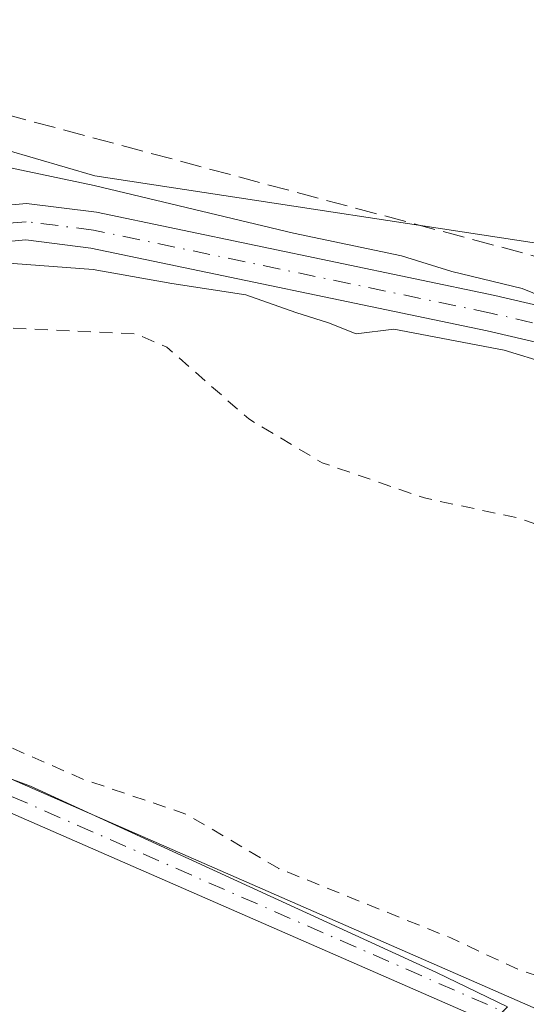
# Model space of a CAD drawing. Units: metres. Extents: x 591025 to 594491, y 4680470 to 4682804.
# Drawn here: x 591977 to 592016, y 4682513 to 4682588 of the extents above; entities that cross this region are included whole.
import ezdxf

# ---------------------------------------------------------------- set-up
doc = ezdxf.new("R2010")
doc.units = ezdxf.units.M
doc.header["$MEASUREMENT"] = 0
for name, pattern in [('DGN Style 2', [1.6480167562047852, 0.988810053722871, -0.6592067024819142]), ('DGN Style 3', [2.307223458686699, 1.648016756204785, -0.6592067024819142]), ('DGN Style 4', [2.6384748266838614, 1.318413404963828, -0.6592067024819142, 0.001648016756204785, -0.6592067024819142])]:
    doc.linetypes.add(name, pattern=pattern)
for name, color, linetype, lineweight in [('Camino Cxs', 7, 'Continuous', 0), ('Camino eje', 30, 'DGN Style 4', 13), ('Corriente artificial lineal', 4, 'DGN Style 3', 13), ('Cultivos herbáceos CxS', 92, 'Continuous', 0), ('Cultivos leñosos CxS', 92, 'Continuous', 0), ('Curva de nivel auxiliar', 30, 'DGN Style 2', 0), ('Curva de nivel normal', 30, 'Continuous', 0), ('Pista no pavimentada Cxs', 111, 'Continuous', 0), ('Pista no pavimentada eje', 91, 'DGN Style 4', 0)]:
    doc.layers.add(name, color=color, linetype=linetype, lineweight=lineweight)

# ---------------------------------------------------------------- blocks, each defined once
blk = doc.blocks.new('*U10')
at = {"layer": 'Cultivos herbáceos CxS', "color": 92, "linetype": 'Continuous', "lineweight": 0}
blk.add_polyline3d([(591990.6179999998, 4682431.138900001, 288.5936999999976), (591951.5549, 4682448.3629, 288.6518000000069), (592014.4309, 4682512.5944, 288.0653000000021), (592009.0261000004, 4682515.227499999, 287.9033000000054), (591978.0371000003, 4682529.444800001, 287.8929000000062), (591941.0163000004, 4682543.1569, 290.3077000000048), (591922.1128000002, 4682535.675899999, 290.1901000000071), (591883.4288999997, 4682569.208900001, 287.9407000000065), (591811.6491, 4682656.061600001, 288.4774000000034), (591758.7323000003, 4682611.0823, 288.5574999999953), (591846.4079, 4682529.4465, 288.0209999999934), (591863.2429000001, 4682507.8946, 288.725099999996), (591876.5389, 4682496.109099999, 290.0929999999935), (591850.5758999996, 4682497.498500001, 290.2387000000017), (591783.7529999996, 4682509.5711, 290.4113999999972), (591774.4715, 4682508.642200001, 290.2666000000027), (591770.7587000001, 4682502.1425, 289.5366000000067), (591772.6155000003, 4682490.998500001, 288.715200000006), (591781.8958999999, 4682478.9276, 288.3000999999931), (591780.0387000004, 4682467.783299999, 288.3855999999942), (591775.6605000002, 4682465.2238, 288.4986000000063), (591757.1955000004, 4682468.378699999, 288.3886999999959), (591730.5751, 4682477.962300001, 288.2400000000052), (591694.3712999999, 4682492.338, 288.5117999999929)], dxfattribs=at)
blk.add_polyline3d([(592081.5246000001, 4682606.452099999, 288.4247000000032), (592068.9568999996, 4682636.8792, 288.3273999999947), (592066.9725000003, 4682662.014699999, 288.3111000000063), (591955.8472999996, 4682592.5614, 288.9663), (591967.0921, 4682580.655200001, 289.6358000000037), (591982.9671999998, 4682576.024900001, 289.3010000000068), (592021.9932000004, 4682570.071799999, 288.5494000000036)], close=True, dxfattribs=at)

msp = doc.modelspace()

# ---------------------------------------------------------------- linework, layer by layer
at = {"layer": 'Camino Cxs', "color": 7, "linetype": 'Continuous', "lineweight": 0}
for points in [[(592268.7901, 4682452.0601, 287.5206999999937), (592147.0701000001, 4682464.970100001, 287.6831999999995), (592119.6700999998, 4682466.5801, 287.8410000000004), (592109.5000999998, 4682468.770099999, 288.023199999996), (592090.7701000003, 4682476.540100001, 288.0228000000061), (592060.5301000001, 4682485.840100001, 288.1223999999929), (592051.1501000002, 4682490.540100001, 288.3291999999929), (592025.6901000004, 4682505.870100001, 288.3424999999988), (591973.6401000004, 4682528.6601, 288.3178000000044), (591951.7600999996, 4682537.140100001, 288.9024999999965), (591938.8000999996, 4682546.0101, 290.3745999999956), (591940.7401000002, 4682547.5701, 290.4327999999951), (591952.8800999997, 4682539.270099999, 288.8113000000012), (591974.5500999996, 4682530.860099999, 288.1431000000011), (592026.7801000001, 4682507.9901, 288.3965000000026), (592052.3000999996, 4682492.630100001, 288.3506999999955), (592061.4200999998, 4682488.0601, 287.9167000000016), (592091.5800999999, 4682478.780099999, 287.9314000000013), (592110.2100999998, 4682471.0601, 288.0494999999937), (592119.9901000002, 4682468.950099999, 287.8879000000015), (592147.2701000003, 4682467.340100001, 287.7266999999993), (592268.6501000002, 4682454.470100001, 287.4784999999974)], [(591940.7401000002, 4682547.5701, 290.4327999999951), (591952.8800999997, 4682539.270099999, 288.8113000000012), (591974.5500999996, 4682530.860099999, 288.1431000000011), (592026.7801000001, 4682507.9901, 288.3965000000026), (592052.3000999996, 4682492.630100001, 288.3506999999955), (592061.4200999998, 4682488.0601, 287.9167000000016), (592091.5800999999, 4682478.780099999, 287.9314000000013), (592110.2100999998, 4682471.0601, 288.0494999999937), (592119.9901000002, 4682468.950099999, 287.8879000000015), (592147.2701000003, 4682467.340100001, 287.7266999999993), (592268.6501000002, 4682454.470100001, 287.4784999999974)], [(592268.7901, 4682452.0601, 287.5206999999937), (592147.0701000001, 4682464.970100001, 287.6831999999995), (592119.6700999998, 4682466.5801, 287.8410000000004), (592109.5000999998, 4682468.770099999, 288.023199999996), (592090.7701000003, 4682476.540100001, 288.0228000000061), (592060.5301000001, 4682485.840100001, 288.1223999999929), (592051.1501000002, 4682490.540100001, 288.3291999999929), (592025.6901000004, 4682505.870100001, 288.3424999999988), (591973.6401000004, 4682528.6601, 288.3178000000044), (591951.7600999996, 4682537.140100001, 288.9024999999965), (591938.8000999996, 4682546.0101, 290.3745999999956)]]:
    msp.add_polyline3d(points, dxfattribs=at)
at = {"layer": 'Camino eje', "color": 30, "linetype": 'DGN Style 4', "lineweight": 13}
msp.add_polyline3d([(591938.5805000003, 4682547.603700001, 290.4426999999997), (591946.2500999998, 4682542.3551, 289.6508999999933), (591952.3201000001, 4682538.2051, 288.8991999999998), (591963.2600999996, 4682533.965100001, 288.2563999999985), (591974.0950999996, 4682529.7601, 288.2320000000037), (592026.2351000002, 4682506.9301, 288.3712999999989), (592038.9951, 4682499.2501, 288.2851999999984), (592051.7251000004, 4682491.585100001, 288.3423000000039), (592060.9751000004, 4682486.950099999, 288.0179999999964), (592076.0950999996, 4682482.300100001, 287.9137999999948), (592091.1750999996, 4682477.6601, 288.021900000007), (592100.4901000002, 4682473.800100001, 287.991399999999), (592109.8551000003, 4682469.915100001, 288.0347000000039), (592119.8300999999, 4682467.765100001, 287.8858999999939), (592133.5301000001, 4682466.960100001, 287.6790000000037), (592147.1700999998, 4682466.155099999, 287.7050000000018), (592268.7200999996, 4682453.265100001, 287.5053999999946)], dxfattribs=at)
at = {"layer": 'Corriente artificial lineal', "color": 4, "linetype": 'DGN Style 3', "lineweight": 13}
msp.add_polyline3d([(592105.7183999997, 4682550.398399999, 288.9787000000069), (592090.6380000003, 4682551.4211, 288.6310999999987), (592022.2695000004, 4682568.354499999, 288.7149000000064), (591972.5278000003, 4682581.6895, 288.7837), (591970.0500999996, 4682584.3101, 288.8227000000043), (591955.7701000003, 4682599.840100001, 288.4787000000069), (591954.6601, 4682603.8101, 288.3561999999947), (591957.4301000005, 4682651.950099999, 288.4431999999942), (591961.3901000004, 4682684.450099999, 288.4655000000057), (591961.2100999998, 4682689.4101, 288.5504999999976), (591960.1201, 4682694.370100001, 288.5114999999932), (591958.5601000004, 4682699.270099999, 288.5207999999984), (591955.4200999998, 4682703.0801, 288.4845999999961), (591929.5201000003, 4682716.690099999, 288.5632000000041), (591920.6300999997, 4682725.600099999, 288.4284000000043), (591912.3701, 4682731.7301, 288.4481999999989), (591904.1401000004, 4682738.2501, 288.436600000001), (591895.5000999998, 4682743.290100001, 288.3108999999968), (591887.3201000001, 4682747.7601, 288.3027000000002), (591871.2301000003, 4682753.440099999, 288.5316000000021), (591869.3000999996, 4682755.520099999, 288.622000000003), (591863.8800999997, 4682769.630100001, 288.5390000000043), (591863.8788000002, 4682769.6336, 288.5390000000043)], dxfattribs=at)
at = {"layer": 'Cultivos herbáceos CxS', "color": 92, "linetype": 'Continuous', "lineweight": 0}
for points in [[(592021.9932000004, 4682570.071799999, 288.5494000000036), (592081.5246000001, 4682606.452099999, 288.4247000000032), (592068.9568999996, 4682636.8792, 288.3273999999947), (592066.9725000003, 4682662.014699999, 288.3111000000063), (591955.8472999996, 4682592.5614, 288.9663), (591967.0921, 4682580.655200001, 289.6358000000037), (591982.9671999998, 4682576.024900001, 289.3010000000068), (592021.9932000004, 4682570.071799999, 288.5494000000036)], [(591883.4288999997, 4682569.208900001, 287.9407000000065), (591922.1128000002, 4682535.675899999, 290.1901000000071), (591941.0163000004, 4682543.1569, 290.3077000000048), (591978.0371000003, 4682529.444800001, 287.8929000000062), (592009.0261000004, 4682515.227499999, 287.9033000000054), (592014.4309, 4682512.5944, 288.0653000000021), (591951.5549, 4682448.3629, 288.6518000000069)]]:
    msp.add_polyline3d(points, dxfattribs=at)
at = {"layer": 'Cultivos leñosos CxS', "color": 92, "linetype": 'Continuous', "lineweight": 0}
for points in [[(592081.5246000001, 4682606.452099999, 288.4247000000032), (592021.9932000004, 4682570.071799999, 288.5494000000036), (591982.9671999998, 4682576.024900001, 289.3010000000068), (591967.0921, 4682580.655200001, 289.6358000000037), (591955.8472999996, 4682592.5614, 288.9663), (592066.9725000003, 4682662.014699999, 288.3111000000063), (592068.9568999996, 4682636.8792, 288.3273999999947)], [(591951.5549, 4682448.3629, 288.6518000000069), (591935.8614999996, 4682455.282500001, 288.6793999999936), (591918.6365, 4682463.2293, 288.5225000000065), (591876.5629000004, 4682482.640100001, 288.8763000000035), (591876.5389, 4682496.109099999, 290.0929999999935), (591863.2429000001, 4682507.8946, 288.725099999996), (591846.4079, 4682529.4465, 288.0209999999934), (591883.4288999997, 4682569.208900001, 287.9407000000065), (591922.1128000002, 4682535.675899999, 290.1901000000071), (591941.0163000004, 4682543.1569, 290.3077000000048), (591978.0371000003, 4682529.444800001, 287.8929000000062), (592009.0261000004, 4682515.227499999, 287.9033000000054), (592014.4309, 4682512.5944, 288.0653000000021)]]:
    msp.add_polyline3d(points, close=True, dxfattribs=at)
for points in [[(592021.9932000004, 4682570.071799999, 288.5494000000036), (592081.5246000001, 4682606.452099999, 288.4247000000032), (592068.9568999996, 4682636.8792, 288.3273999999947), (592066.9725000003, 4682662.014699999, 288.3111000000063), (591955.8472999996, 4682592.5614, 288.9663), (591967.0921, 4682580.655200001, 289.6358000000037), (591982.9671999998, 4682576.024900001, 289.3010000000068), (592021.9932000004, 4682570.071799999, 288.5494000000036)], [(591883.4288999997, 4682569.208900001, 287.9407000000065), (591922.1128000002, 4682535.675899999, 290.1901000000071), (591941.0163000004, 4682543.1569, 290.3077000000048), (591978.0371000003, 4682529.444800001, 287.8929000000062), (592009.0261000004, 4682515.227499999, 287.9033000000054), (592014.4309, 4682512.5944, 288.0653000000021), (591951.5549, 4682448.3629, 288.6518000000069)]]:
    msp.add_polyline3d(points, dxfattribs=at)
at = {"layer": 'Curva de nivel auxiliar', "color": 30, "linetype": 'DGN Style 2', "lineweight": 0, "elevation": 287.5, "flags": 128}
msp.add_lwpolyline([(591204.9091999996, 4682760.918299999), (591207.75, 4682757.1801), (591210.2100000001, 4682753.140100001), (591210.8399999999, 4682752.100099999), (591216.7400000002, 4682744.4801), (591220.4699999997, 4682738.6601), (591228.0300000003, 4682727.950099999), (591240.0999999996, 4682712.700099999), (591245.2199999997, 4682703.850099999), (591250.4000000004, 4682697.970100001), (591253.5700000003, 4682693.140100001), (591256.1399999997, 4682690.4301), (591258.5199999996, 4682687.190099999), (591264.2699999996, 4682681.4801), (591267.9199999999, 4682675.2601), (591272.1900000004, 4682670.2501), (591277.9500000002, 4682664.9901), (591282.2100000001, 4682663.1601), (591285.3700000001, 4682660.850099999), (591298.1200000001, 4682647.370100001), (591304.1500000004, 4682642.2401), (591306.6900000004, 4682638.6801), (591308.25, 4682637.6801), (591313.2300000004, 4682635.7401), (591315.4900000002, 4682634.340100001), (591320.54, 4682629.9101), (591330.1399999997, 4682620.1801), (591337.1600000003, 4682615.5001), (591350.0800000001, 4682604.120100001), (591360.3300000001, 4682598.350099999), (591363.1299999999, 4682596.4301), (591368.8099999996, 4682591.640100001), (591373.1200000001, 4682587.2501), (591378.9400000004, 4682582.840100001), (591386.9100000003, 4682578.340100001), (591393.8399999999, 4682575.4901), (591398.4299999997, 4682571.670100001), (591407.2199999997, 4682566.2601), (591409.7300000004, 4682565.690099999), (591412.8499999996, 4682566.140100001), (591415.8799999999, 4682568.190099999), (591416.9299999997, 4682569.6501), (591417.3200000003, 4682571.020099999), (591413.3099999996, 4682570.0801), (591409.7100000001, 4682571.1501), (591403.29, 4682575.6801), (591399.4299999997, 4682576.780099999), (591398.0899999999, 4682577.460100001), (591397.2999999998, 4682578.780099999), (591397.3099999996, 4682581.1801), (591398.0899999999, 4682582.7501), (591399.3799999999, 4682583.920100001), (591401.5099999999, 4682584.970100001), (591403.4400000004, 4682585.360099999), (591405.3899999997, 4682585.4001), (591407.2000000002, 4682585.0101), (591411.1600000003, 4682582.3301), (591412.3399999999, 4682582.360099999), (591413.1399999997, 4682582.8101), (591413.8700000001, 4682583.880100001), (591413.6200000001, 4682585.040100001), (591412.9199999999, 4682585.7401), (591410.5999999996, 4682587.020099999), (591409.9699999997, 4682587.950099999), (591409.8399999999, 4682589.380100001), (591410.2599999999, 4682591.130100001), (591412.0099999999, 4682594.870100001), (591413.8799999999, 4682597.280099999), (591415.9400000004, 4682598.290100001), (591418.7800000003, 4682598.170100001), (591420.1600000003, 4682597.3101), (591421.0800000001, 4682595.8301), (591421.7800000003, 4682593.5601), (591422.2300000004, 4682590.170100001), (591421.9900000002, 4682587.630100001), (591420.3200000003, 4682582.420100001), (591420.4100000003, 4682580.630100001), (591420.9299999997, 4682580.280099999), (591422.1299999999, 4682580.7401), (591425.5099999999, 4682584.450099999), (591427.5700000003, 4682586.020099999), (591428.9400000004, 4682586.2501), (591429.5499999998, 4682585.700099999), (591429.8099999996, 4682584.7401), (591429.6399999997, 4682582.3101), (591427.4299999997, 4682573.840100001), (591423.5700000003, 4682566.040100001), (591421.2999999998, 4682559.630100001), (591421.2800000003, 4682557.850099999), (591421.9500000002, 4682556.4101), (591425.5899999999, 4682553.890100001), (591429.7599999999, 4682552.610099999), (591433.6100000005, 4682550.860099999), (591439.0700000003, 4682550.0101), (591447.4900000002, 4682551.4101), (591451.4800000004, 4682552.470100001), (591456.0700000003, 4682552.850099999), (591457.9400000004, 4682553.620100001), (591459.1799999997, 4682554.720100001), (591459.9500000002, 4682556.050100001), (591459.9699999997, 4682557.470100001), (591459.5499999998, 4682558.2401), (591457.8600000005, 4682558.8201), (591454.0199999996, 4682558.600099999), (591452.2599999999, 4682558.850099999), (591451.4000000004, 4682559.4101), (591450.4800000004, 4682560.6501), (591450.2999999998, 4682562.4801), (591451.1399999997, 4682563.690099999), (591453.1500000004, 4682564.790100001), (591459.9600000001, 4682565.8301), (591461.5099999999, 4682566.590100001), (591462.5599999996, 4682568.170100001), (591465.5199999996, 4682577.360099999), (591466.2599999999, 4682578.640100001), (591467.2699999996, 4682579.350099999), (591467.6299999999, 4682579.0701), (591467.7699999996, 4682577.6501), (591466.9600000001, 4682568.0601), (591468.0700000003, 4682562.440099999), (591467.9500000002, 4682556.390100001), (591468.4100000003, 4682555.5701), (591469.6399999997, 4682554.870100001), (591473.6500000004, 4682554.920100001), (591476.7400000002, 4682552.360099999), (591476.6600000003, 4682552.0101), (591474.6900000004, 4682550.7301), (591473.9800000004, 4682549.450099999), (591474.4100000003, 4682547.890100001), (591475.7699999996, 4682546.920100001), (591478.2000000002, 4682546.100099999), (591480.75, 4682545.8301), (591482.9500000002, 4682546.390100001), (591483.9100000003, 4682547.4901), (591483.8899999997, 4682548.170100001), (591482.8099999996, 4682549.5801), (591482.3700000001, 4682550.770099999), (591482.4900000002, 4682554.850099999), (591482, 4682559.770099999), (591482.2100000001, 4682565.470100001), (591483.0599999996, 4682566.050100001), (591484.0300000003, 4682565.970100001), (591493.4500000002, 4682560.6501), (591498.9500000002, 4682559.440099999), (591501.9100000003, 4682557.0101), (591502.8600000005, 4682556.5601), (591508.8300000001, 4682556.130100001), (591515.1200000001, 4682554.640100001), (591517.6600000003, 4682553.7301), (591528.1600000003, 4682548.290100001), (591538.3700000001, 4682544.1601), (591545.7699999996, 4682539.8101), (591551.9500000002, 4682538.1601), (591555.0800000001, 4682536.970100001), (591561.9800000004, 4682532.2401), (591565.9299999997, 4682529.920100001), (591569.5300000003, 4682528.460100001), (591574.8600000005, 4682526.950099999), (591581.3700000001, 4682523.460100001), (591585.8899999997, 4682521.870100001), (591591.1100000005, 4682521.0701), (591599.1799999997, 4682518.640100001), (591607.8499999996, 4682515.4101), (591613.6100000005, 4682512.8201), (591624.6399999997, 4682509.4801), (591627.7999999998, 4682507.450099999), (591630.3799999999, 4682504.8101), (591631.6100000005, 4682504.9301), (591632.4800000004, 4682502.710100001), (591635.4100000003, 4682501.3301), (591638.2300000004, 4682498.9101), (591639.8200000003, 4682498.3301), (591642.9299999997, 4682498.190099999), (591644.4500000002, 4682497.800100001), (591647.5099999999, 4682495.9301), (591651.5499999998, 4682494.170100001), (591657.0999999996, 4682493.4101), (591663.4900000002, 4682490.970100001), (591665.1500000004, 4682490.030099999), (591668.3700000001, 4682486.8101), (591672.4699999997, 4682485.670100001), (591677.6699999999, 4682483.390100001), (591684.4800000004, 4682482.1801), (591690.0099999999, 4682479.340100001), (591695.6799999997, 4682477.770099999), (591701.5199999996, 4682474.0101), (591706.5, 4682473.290100001), (591710.6600000003, 4682471.5801), (591716.3300000001, 4682469.8101), (591717.9299999997, 4682468.770099999), (591721.25, 4682465.5701), (591723.7699999996, 4682463.6601), (591724.1239999998, 4682463.4801), (591726.1174999997, 4682463.4801), (591726.2368000001, 4682463.472999999), (591726.3543999996, 4682463.4516), (591726.4686000004, 4682463.416400001), (591730.7018999998, 4682461.8289), (591730.7438000003, 4682461.812100001), (591730.7668000003, 4682461.801999999), (591737.8004999999, 4682458.584000001), (591748.8636999996, 4682454.9926), (591759.9800000004, 4682453.780099999), (591763.3099999996, 4682452.2301), (591767.1699999999, 4682449.0801), (591768.7699999996, 4682448.210100001), (591772.5599999996, 4682447.220100001), (591779.4199999999, 4682444.5801), (591784.7199999997, 4682443.850099999), (591790.9199999999, 4682440.2601), (591802.4800000004, 4682434.600099999), (591809.2100000001, 4682433.0101), (591816.4299999997, 4682430.5101), (591825.7406000001, 4682424.855000001), (591840.9676000001, 4682418.1588), (591841.2599999999, 4682418.360099999), (591842.8399999999, 4682419.040100001), (591844.5099999999, 4682419.210100001), (591847.0300000003, 4682418.710100001), (591852.5700000003, 4682416.620100001), (591856.6900000004, 4682414.030099999), (591863.2699999996, 4682412.7401), (591869.2800000003, 4682409.5601), (591874.1699999999, 4682407.7501), (591881.4199999999, 4682406.2501), (591894.1799999997, 4682402.420100001), (591901.6500000004, 4682399.130100001), (591907.1799999997, 4682396.290100001), (591913.3799999999, 4682394.630100001), (591924.1799999997, 4682390.190099999), (591930.8700000001, 4682388.0101), (591935.1200000001, 4682385.9101), (591940.6399999997, 4682382.620100001), (591945.5499999998, 4682381.100099999), (591950.2300000004, 4682377.5001), (591955.7000000002, 4682375.450099999), (591959.8899999997, 4682371.5101), (591961.5099999999, 4682370.520099999), (591963.3799999999, 4682370.0001), (591970.7199999997, 4682369.130100001), (591975.9299999997, 4682367.800100001), (591986.2199999997, 4682362.780099999), (591991.5700000003, 4682359.7401), (592008.5300000003, 4682354.210100001), (592019.5800000001, 4682348.770099999), (592027.2800000003, 4682346.0701), (592036.0800000001, 4682341.130100001), (592046.6100000005, 4682336.720100001), (592050.4600000001, 4682333.420100001), (592052.1200000001, 4682332.420100001), (592060.6100000005, 4682329.860099999), (592065.0800000001, 4682328.050100001), (592069.8300000001, 4682325.220100001), (592079.3099999996, 4682320.370100001), (592094.2199999997, 4682310.5601), (592100.6299999999, 4682308.1601), (592106.3200000003, 4682306.450099999), (592116.1600000003, 4682302.1801), (592120.2400000002, 4682299.5001), (592124.4299999997, 4682297.470100001), (592126.0599999996, 4682295.890100001), (592128.3200000003, 4682292.7401), (592129.9900000002, 4682291.4001), (592131.6900000004, 4682290.790100001), (592136.2199999997, 4682289.920100001), (592141.7699999996, 4682287.2301), (592146.6600000003, 4682286.170100001), (592155.5099999999, 4682281.1801), (592162.4299999997, 4682279.940099999), (592169.7100000001, 4682277.630100001), (592180.3399999999, 4682271.470100001), (592197.3700000001, 4682263.370100001), (592208.0800000001, 4682256.340100001), (592213.7699999996, 4682254.5801), (592217.9900000002, 4682252.2501), (592222.6399999997, 4682251.420100001), (592230.7699999996, 4682249.3201), (592239.8300000001, 4682246.2501), (592244.4900000002, 4682243.6601), (592251.9400000004, 4682240.100099999), (592262.7000000002, 4682235.470100001), (592269.6299999999, 4682233.110099999), (592276.5700000003, 4682230.0701), (592285.3399999999, 4682227.020099999), (592292.0099999999, 4682224.130100001), (592296.54, 4682223.0601), (592303.7400000002, 4682222.1801), (592305.2100000001, 4682221.270099999), (592308.8799999999, 4682217.9901), (592311.0199999996, 4682216.800100001), (592316.4199999999, 4682215.020099999), (592321.9800000004, 4682212.170100001), (592330.5300000003, 4682210.140100001), (592341.3200000003, 4682205.950099999), (592349.6799999997, 4682204.700099999), (592360.5800000001, 4682201.2501), (592376.9400000004, 4682197.140100001), (592384.8399999999, 4682193.790100001), (592399.9800000004, 4682189.920100001), (592418.4000000004, 4682183.130100001), (592425.5800000001, 4682181.090100001), (592438.9600000001, 4682178.420100001), (592456.6299999999, 4682171.950099999), (592467.5499999998, 4682168.640100001), (592476, 4682166.640100001), (592480.8799999999, 4682166.970100001), (592489.2300000004, 4682165.670100001), (592500, 4682164.700099999), (592506.9699999997, 4682162.9101), (592526.1500000004, 4682161.370100001), (592536, 4682161.790100001), (592541.8499999996, 4682161.300100001), (592547.3600000005, 4682161.5001), (592551.1799999997, 4682162.200099999), (592552.5499999998, 4682163.5001), (592553.0499999998, 4682166.290100001), (592552.6500000004, 4682168.290100001), (592551.8399999999, 4682170.1801), (592545.9600000001, 4682176.530099999), (592543.8300000001, 4682177.0601), (592542.5800000001, 4682179.220100001), (592539.1399999997, 4682192.050100001), (592537.9699999997, 4682199.520099999), (592538.1500000004, 4682204.970100001), (592536.2800000003, 4682210.780099999), (592535.0300000003, 4682216.8101), (592534.3499999996, 4682221.960100001), (592533.04, 4682225.4301), (592531.6900000004, 4682226.8201), (592530.2199999997, 4682226.670100001), (592526.0599999996, 4682224.5001), (592523.0300000003, 4682224.5101), (592520.5099999999, 4682223.870100001), (592517.4299999997, 4682222.420100001), (592515.4299999997, 4682220.7301), (592515.1900000004, 4682219.590100001), (592517.2800000003, 4682216.120100001), (592517.3200000003, 4682212.550100001), (592516.7800000003, 4682211.450099999), (592513.4699999997, 4682209.2601), (592513.04, 4682208.1501), (592513.9400000004, 4682207.350099999), (592516.5899999999, 4682206.390100001), (592518.3399999999, 4682206.2401), (592521.4000000004, 4682206.5701), (592523.2699999996, 4682205.9801), (592524.2000000002, 4682204.9301), (592525.3499999996, 4682202.290100001), (592525.25, 4682199.890100001), (592524.5199999996, 4682197.7301), (592523.7300000004, 4682196.7601), (592520.8099999996, 4682195.9001), (592517.9600000001, 4682194.420100001), (592517.3399999999, 4682194.5001), (592517.0800000001, 4682194.9901), (592517.3099999996, 4682197.550100001), (592516.3200000003, 4682197.9301), (592514.8499999996, 4682197.4801), (592512.8300000001, 4682196.0101), (592509.8099999996, 4682192.4801), (592508.6200000001, 4682191.960100001), (592507.4699999997, 4682192.190099999), (592505.4699999997, 4682193.620100001), (592503.9199999999, 4682193.8201), (592496.0700000003, 4682192.610099999), (592489.7599999999, 4682190.5101), (592487.3099999996, 4682190.210100001), (592485.1399999997, 4682190.920100001), (592480.3700000001, 4682194.370100001), (592474.6200000001, 4682195.850099999), (592475, 4682196.4301), (592476.8200000003, 4682197.0801), (592482.7699999996, 4682197.440099999), (592491.9400000004, 4682198.7601), (592496, 4682200.040100001), (592498.3300000001, 4682202.020099999), (592498.79, 4682203.860099999), (592498.4500000002, 4682204.6801), (592497.4199999999, 4682205.720100001), (592494.3899999997, 4682206.8201), (592475.4100000003, 4682206.840100001), (592466.7599999999, 4682207.8101), (592459.9800000004, 4682207.390100001), (592436.4299999997, 4682208.630100001), (592428.1900000004, 4682208.3301), (592419.9299999997, 4682208.790100001), (592411.9100000003, 4682207.8301), (592411.0899999999, 4682208.1801), (592410.9800000004, 4682208.670100001), (592412.0300000003, 4682209.870100001), (592414.3799999999, 4682210.590100001), (592423.4800000004, 4682211.340100001), (592441.04, 4682213.530099999), (592455.1600000003, 4682213.4901), (592466.9500000002, 4682214.800100001), (592476.5499999998, 4682215.020099999), (592493.6500000004, 4682219.350099999), (592496.6600000003, 4682220.460100001), (592497.6399999997, 4682221.440099999), (592497.7599999999, 4682222.1501), (592496.9900000002, 4682223.1801), (592495.4600000001, 4682224.0701), (592488.5999999996, 4682226.7501), (592479.4199999999, 4682228.7501), (592477.2100000001, 4682229.8101), (592476.8899999997, 4682230.420100001), (592478.5, 4682230.690099999), (592482.9199999999, 4682230.420100001), (592495.2999999998, 4682227.860099999), (592500.5999999996, 4682227.450099999), (592501.9800000004, 4682227.9101), (592503.1100000005, 4682228.890100001), (592504.8099999996, 4682233.200099999), (592509.5899999999, 4682233.6501), (592512.3300000001, 4682235.3201), (592514.6600000003, 4682237.7601), (592515.9600000001, 4682240.050100001), (592516.5, 4682243.3201), (592516.3600000005, 4682245.870100001), (592515.7800000003, 4682247.1601), (592514.6600000003, 4682248.030099999), (592510.1500000004, 4682248.9301), (592508.54, 4682249.780099999), (592507.54, 4682251.120100001), (592507.5999999996, 4682252.6601), (592508.0199999996, 4682253.0601), (592508.7100000001, 4682253.130100001), (592511.5099999999, 4682252.190099999), (592513.4000000004, 4682251.9901), (592521.3799999999, 4682253.5701), (592523.9299999997, 4682253.770099999), (592525.6100000005, 4682253.2301), (592527.7800000003, 4682250.7501), (592528.3700000001, 4682257.3101), (592529.3600000005, 4682259.530099999), (592531.2699999996, 4682261.0601), (592537, 4682264.170100001), (592540.2800000003, 4682266.6801), (592544.1900000004, 4682271.110099999), (592548.0700000003, 4682277.350099999), (592548.7100000001, 4682277.710100001), (592549.7999999998, 4682277.450099999), (592550.1900000004, 4682277.670100001), (592550.8899999997, 4682280.7601), (592550.8300000001, 4682283.3201), (592547.6100000005, 4682290.890100001), (592546.5300000003, 4682291.770099999), (592545.7199999997, 4682291.950099999), (592544.9600000001, 4682291.770099999), (592544.2999999998, 4682291.1601), (592543.5099999999, 4682288.870100001), (592542.0800000001, 4682279.940099999), (592540.9800000004, 4682276.800100001), (592536.9000000004, 4682270.840100001), (592534.9000000004, 4682269.0601), (592531.5, 4682266.8201), (592525.9299999997, 4682264.5601), (592519.3499999996, 4682263.0001), (592513.3200000003, 4682261.970100001), (592501.7999999998, 4682260.960100001), (592498.5, 4682260.370100001), (592488.2100000001, 4682256.390100001), (592479.8200000003, 4682249.4901), (592476.3399999999, 4682247.920100001), (592473.8499999996, 4682247.4301), (592465.5199999996, 4682247.2301), (592463.7800000003, 4682247.4901), (592462.75, 4682247.9901), (592452.79, 4682254.890100001), (592442.2199999997, 4682264.190099999), (592431.5999999996, 4682270.800100001), (592429.8600000005, 4682272.690099999), (592428.4699999997, 4682275.9001), (592427.7599999999, 4682276.7401), (592425.0599999996, 4682275.3101), (592423.5, 4682274.9301), (592415.9199999999, 4682276.2601), (592411.8499999996, 4682276.670100001), (592400, 4682276.290100001), (592397.1900000004, 4682277.380100001), (592395.9500000002, 4682278.720100001), (592394.4000000004, 4682281.350099999), (592393.1299999999, 4682282.020099999), (592392.3099999996, 4682281.6801), (592391.7199999997, 4682280.890100001), (592390.75, 4682277.5001), (592390, 4682276.0001), (592387.9600000001, 4682274.630100001), (592384.1600000003, 4682274.5701), (592378.0999999996, 4682275.350099999), (592368.54, 4682275.340100001), (592364.6100000005, 4682276.030099999), (592362.5499999998, 4682277.290100001), (592360.5, 4682279.5601), (592359.1500000004, 4682282.3201), (592358.6900000004, 4682284.770099999), (592359.3399999999, 4682292.840100001), (592359.3099999996, 4682300.2401), (592360.4199999999, 4682308.0001), (592360.2199999997, 4682317.4101), (592360.5899999999, 4682331.9301), (592362.0300000003, 4682341.6501), (592361.6100000005, 4682345.4801), (592362.25, 4682352.0601), (592361.9199999999, 4682357.340100001), (592364.1100000005, 4682361.890100001), (592364.6699999999, 4682367.9801), (592366.4900000002, 4682374.540100001), (592367.6200000001, 4682376.940099999), (592370.3899999997, 4682379.5701), (592370.6500000004, 4682380.4301), (592369.6799999997, 4682381.120100001), (592367.9299999997, 4682381.470100001), (592353.4199999999, 4682381.850099999), (592348.7999999998, 4682382.630100001), (592340.1799999997, 4682383.2401), (592333.9100000003, 4682384.360099999), (592323.5300000003, 4682385.390100001), (592320.5199999996, 4682386.3301), (592317.8499999996, 4682388.690099999), (592313.7000000002, 4682387.0701), (592310.6699999999, 4682386.670100001), (592294.4600000001, 4682388.040100001), (592286.3600000005, 4682388.470100001), (592280.6699999999, 4682388.270099999), (592276.4800000004, 4682389.2301), (592265.2800000003, 4682390.270099999), (592258.7100000001, 4682391.4001), (592252.7000000002, 4682391.7301), (592251.6299999999, 4682392.090100001), (592250.4800000004, 4682393.0101), (592250.0300000003, 4682393.940099999), (592249.8799999999, 4682395.7301), (592251.0499999998, 4682404.4101), (592254.29, 4682416.040100001), (592257.3899999997, 4682431.9901), (592259.2100000001, 4682438.790100001), (592259.4199999999, 4682440.360099999), (592259.0899999999, 4682440.9101), (592258.0199999996, 4682440.0101), (592257.29, 4682438.540100001), (592256.4699999997, 4682433.600099999), (592254.6600000003, 4682428.6501), (592251.29, 4682416.190099999), (592250.5800000001, 4682409.5701), (592249.4299999997, 4682405.300100001), (592248.4800000004, 4682399.9001), (592246.29, 4682396.020099999), (592244.6200000001, 4682394.540100001), (592243.0499999998, 4682393.870100001), (592236.1699999999, 4682393.6501), (592229.3099999996, 4682394.210100001), (592221.5800000001, 4682396.7401), (592219.6399999997, 4682398.270099999), (592217.7599999999, 4682400.5601), (592215.3499999996, 4682398.840100001), (592213.7199999997, 4682398.120100001), (592212.25, 4682398.0801), (592209.9400000004, 4682399.2601), (592205.9299999997, 4682397.5101), (592203.6500000004, 4682397.360099999), (592202.4699999997, 4682398.110099999), (592202.25, 4682398.9001), (592204.4600000001, 4682402.8101), (592204.4400000004, 4682403.610099999), (592203.7300000004, 4682404.140100001), (592202.6699999999, 4682403.610099999), (592201.3899999997, 4682400.9001), (592200.2400000002, 4682399.360099999), (592198.8700000001, 4682398.440099999), (592196.5899999999, 4682397.870100001), (592190.2999999998, 4682397.8301), (592184.7599999999, 4682398.190099999), (592172.7800000003, 4682400.590100001), (592170.25, 4682401.710100001), (592167.0899999999, 4682400.380100001), (592164.7999999998, 4682400.4001), (592163.54, 4682401.110099999), (592162.8200000003, 4682402.2501), (592162.8300000001, 4682407.210100001), (592162.1500000004, 4682409.210100001), (592161.6500000004, 4682408.630100001), (592160.6399999997, 4682404.960100001), (592159.1900000004, 4682403.0601), (592157.0999999996, 4682401.9901), (592152.6100000005, 4682401.340100001), (592137.5999999996, 4682401.640100001), (592125.7999999998, 4682403.600099999), (592113.3499999996, 4682404.020099999), (592110.8200000003, 4682404.4101), (592107.3399999999, 4682405.470100001), (592103.8700000001, 4682405.8201), (592100.4299999997, 4682405.6501), (592098.7699999996, 4682406.030099999), (592097.8600000005, 4682407.1501), (592097.6399999997, 4682409.420100001), (592099.8099999996, 4682417.420100001), (592100.3799999999, 4682422.640100001), (592101.6200000001, 4682429.290100001), (592102.3399999999, 4682431.770099999), (592105.0999999996, 4682438.200099999), (592105.0099999999, 4682442.850099999), (592105.5999999996, 4682446.690099999), (592108.75, 4682456.420100001), (592110.25, 4682462.2301), (592111.3399999999, 4682463.6501), (592112.9600000001, 4682464.460100001), (592121.9000000004, 4682464.8201), (592124.7999999998, 4682465.4101), (592126.1699999999, 4682466.1601), (592126.8499999996, 4682466.950099999), (592127.4299999997, 4682468.4001), (592127.3300000001, 4682469.110099999), (592126.54, 4682469.350099999), (592124.2699999996, 4682468.4901), (592122.79, 4682468.470100001), (592112.1799999997, 4682471.0601), (592108.9900000002, 4682472.2501), (592101.2000000002, 4682476.1801), (592096.0300000003, 4682477.8301), (592090.5199999996, 4682480.3201), (592079.3300000001, 4682483.4801), (592073.9000000004, 4682484.520099999), (592065.6600000003, 4682487.5001), (592050.8200000003, 4682494.550100001), (592042.4900000002, 4682500.350099999), (592033.7400000002, 4682505.8101), (592028.7599999999, 4682510.190099999), (592026.1600000003, 4682511.9001), (592015.2999999998, 4682515.4301), (592010.0999999996, 4682517.860099999), (591997, 4682523.1501), (591989.9199999999, 4682527.3101), (591982.1299999999, 4682529.950099999), (591959.5999999996, 4682539.8301), (591956.2000000002, 4682542.050100001), (591953.7400000002, 4682544.220100001), (591952.7400000002, 4682546.220100001), (591952.8399999999, 4682547.8201), (591954.1399999997, 4682549.7401), (591958.5300000003, 4682552.6501), (591968.04, 4682561.960100001), (591970.1699999999, 4682563.350099999), (591972.5199999996, 4682564.210100001), (591974.8200000003, 4682564.4901), (591986.1100000005, 4682563.960100001), (591988.4500000002, 4682562.950099999), (591994.6900000004, 4682557.470100001), (592000.29, 4682554.130100001), (592008.0999999996, 4682551.440099999), (592015.4299999997, 4682549.870100001), (592020.7599999999, 4682547.880100001), (592038.4100000003, 4682537.920100001), (592044.1600000003, 4682535.2601), (592052.5499999998, 4682530.360099999), (592060.7199999997, 4682526.9901), (592067.5, 4682522.4001), (592072.5300000003, 4682520.860099999), (592079.3600000005, 4682517.5701), (592085.8700000001, 4682515.630100001), (592092.7999999998, 4682512.0101), (592094.5899999999, 4682511.390100001), (592106.0800000001, 4682510.710100001), (592111.4100000003, 4682509.470100001), (592122.04, 4682508.360099999), (592128.8399999999, 4682508.290100001), (592136.2400000002, 4682507.100099999), (592149.4199999999, 4682506.210100001), (592156.8600000005, 4682504.800100001), (592165.3300000001, 4682504.0701), (592171.4699999997, 4682502.870100001), (592182.0099999999, 4682501.9901), (592187.7400000002, 4682500.840100001), (592195.29, 4682499.9301), (592200.5800000001, 4682498.710100001), (592210.6399999997, 4682498.040100001), (592217.7800000003, 4682496.710100001), (592225.5800000001, 4682496.380100001), (592231.7400000002, 4682495.050100001), (592241.7300000004, 4682494.3301), (592248.2199999997, 4682493.040100001), (592260.7800000003, 4682492.0001), (592273.3799999999, 4682489.970100001), (592277.1200000001, 4682488.590100001), (592278.1500000004, 4682487.5801), (592278.8200000003, 4682485.890100001), (592279.6299999999, 4682478.5701), (592278.8600000005, 4682469.2401), (592279.1399999997, 4682467.290100001), (592279.5700000003, 4682466.770099999), (592280.2400000002, 4682468.110099999), (592281.9699999997, 4682475.2401), (592283.3899999997, 4682478.360099999), (592286.4400000004, 4682482.5801), (592287.7599999999, 4682483.620100001), (592289.4299999997, 4682484.3301), (592294.7100000001, 4682484.880100001), (592313.3600000005, 4682484.2601), (592320.1200000001, 4682482.800100001), (592322.1299999999, 4682481.8201), (592323.3300000001, 4682480.6501), (592324.5800000001, 4682480.4001), (592330.1500000004, 4682481.7501), (592332.7800000003, 4682481.7301), (592347.4800000004, 4682480.1501), (592352.7000000002, 4682479.1801), (592360.6200000001, 4682478.640100001), (592365.4500000002, 4682477.4001), (592371.1799999997, 4682477.0801), (592372.8899999997, 4682476.600099999), (592377.9800000004, 4682474.1501), (592379.6900000004, 4682474.2601), (592383.9100000003, 4682475.360099999), (592386.3799999999, 4682475.530099999), (592389.5099999999, 4682475.280099999), (592395.7100000001, 4682473.840100001), (592398.6200000001, 4682473.920100001), (592399.6500000004, 4682474.440099999), (592399.7999999998, 4682475.2601), (592396.2800000003, 4682478.460100001), (592394.7999999998, 4682481.6501), (592394.5700000003, 4682483.2601), (592395.2199999997, 4682488.920100001), (592395.8600000005, 4682500.460100001), (592397.0099999999, 4682505.950099999), (592397.8600000005, 4682512.5101), (592398.3600000005, 4682513.640100001), (592398.7300000004, 4682513.690099999), (592399.1600000003, 4682513.220100001), (592399.6200000001, 4682511.880100001), (592399.8799999999, 4682508.9901), (592400.0499999998, 4682508.690099999), (592400.2000000002, 4682508.960100001), (592400.3700000001, 4682514.610099999), (592399.7100000001, 4682520.0601), (592400.04, 4682521.420100001), (592400.4800000004, 4682521.890100001), (592401.4000000004, 4682521.5701), (592402.2999999998, 4682520.4801), (592402.8600000005, 4682518.880100001), (592403.5, 4682514.610099999), (592405.3799999999, 4682511.5801), (592405.6900000004, 4682509.8201), (592405.6900000004, 4682505.620100001), (592405.9699999997, 4682504.670100001), (592406.2100000001, 4682505.280099999), (592406.3600000005, 4682511.350099999), (592406.7100000001, 4682512.9801), (592408.0300000003, 4682515.0601), (592409.9100000003, 4682516.1601), (592411.1299999999, 4682515.850099999), (592413.2800000003, 4682513.870100001), (592418.0599999996, 4682511.0101), (592419.3700000001, 4682508.9101), (592419.7699999996, 4682508.7501), (592420.0599999996, 4682511.9901), (592419.5199999996, 4682514.530099999), (592418.9400000004, 4682514.970100001), (592416.4400000004, 4682515.2601), (592416.0300000003, 4682515.6601), (592416.0899999999, 4682516.100099999), (592418.8300000001, 4682518.2301), (592419.9199999999, 4682519.670100001), (592423.9800000004, 4682529.5101), (592426.0700000003, 4682530.9001), (592429.9800000004, 4682532.220100001), (592442.2400000002, 4682534.3101), (592456.1100000005, 4682534.280099999), (592467.0099999999, 4682534.850099999), (592483.9100000003, 4682532.640100001), (592490.6600000003, 4682532.130100001), (592496.0599999996, 4682531.040100001), (592505.9800000004, 4682529.840100001), (592511.0899999999, 4682529.920100001), (592514.5999999996, 4682527.720100001), (592518.1900000004, 4682526.190099999), (592537.0499999998, 4682520.610099999), (592540.2400000002, 4682518.9301), (592541.6699999999, 4682517.050100001), (592541.4299999997, 4682515.460100001), (592538.6100000005, 4682512.380100001), (592538, 4682511.3101), (592537.4600000001, 4682507.540100001), (592537.7599999999, 4682505.860099999), (592538.5499999998, 4682504.8101), (592541.3799999999, 4682504.4801), (592542.4299999997, 4682503.6501), (592542.8799999999, 4682502.120100001), (592542.8600000005, 4682499.7601), (592542.54, 4682498.6501), (592541.6699999999, 4682497.450099999), (592538.7300000004, 4682495.4101), (592537.3399999999, 4682494.0601), (592535.8399999999, 4682491.790100001), (592534.7100000001, 4682489.3101), (592532.6699999999, 4682480.7301), (592531.8600000005, 4682474.0701), (592528.9199999999, 4682459.5701), (592529.3899999997, 4682456.850099999), (592534.2100000001, 4682446.590100001), (592535.7800000003, 4682444.840100001), (592537.4000000004, 4682444.5701), (592538.8200000003, 4682445.190099999), (592539.7100000001, 4682446.770099999), (592539.5999999996, 4682448.600099999), (592538.0300000003, 4682455.220100001), (592537.9900000002, 4682457.860099999), (592539.3399999999, 4682466.4101), (592541.2199999997, 4682474.2601), (592541.6100000005, 4682481.3301), (592542.2000000002, 4682484.4001), (592543.2000000002, 4682487.280099999), (592544.8099999996, 4682489.7601), (592548.2400000002, 4682493.0701), (592551.04, 4682494.880100001), (592555.5300000003, 4682496.100099999), (592558.7199999997, 4682496.2601), (592565.1600000003, 4682495.450099999), (592568.6500000004, 4682493.210100001), (592569.8399999999, 4682492.950099999), (592570.6900000004, 4682493.3301), (592573.2800000003, 4682495.7501), (592574.8399999999, 4682496.770099999), (592580.1799999997, 4682498.860099999), (592601.8200000003, 4682501.630100001), (592616.7199999997, 4682504.390100001), (592631.3300000001, 4682507.850099999), (592644.7400000002, 4682512.1801), (592647.3499999996, 4682511.920100001), (592650.5099999999, 4682510.020099999), (592652.5800000001, 4682510.0601), (592653.9600000001, 4682510.8301), (592657.1900000004, 4682514.540100001), (592661.0300000003, 4682516.9001), (592668.2199999997, 4682520.170100001), (592680.3300000001, 4682524.190099999), (592682.8600000005, 4682524.5001), (592687.8399999999, 4682524.350099999), (592691.8600000005, 4682525.210100001), (592705.8799999999, 4682526.2301), (592711.1200000001, 4682527.420100001), (592716.5599999996, 4682527.5101), (592725.9400000004, 4682529.770099999), (592732.0300000003, 4682531.600099999), (592738.4199999999, 4682532.360099999), (592745.3399999999, 4682534.2301), (592752.1100000005, 4682534.610099999), (592754.4800000006, 4682535.470100001), (592756.4199999999, 4682537.0001), (592757.9100000003, 4682538.950099999), (592761.5199999996, 4682545.870100001), (592762.1399999997, 4682548.270099999), (592762.1299999999, 4682558.640100001), (592762.6799999997, 4682567.0601), (592762.1900000004, 4682568.690099999), (592761.29, 4682570.090100001), (592760.0899999999, 4682571.200099999), (592758.79, 4682571.8301), (592757.54, 4682571.590100001), (592755.1600000003, 4682569.200099999), (592753.6900000004, 4682568.270099999), (592738.4800000004, 4682564.840100001), (592733.3899999997, 4682564.290100001), (592727.6500000004, 4682564.690099999), (592717.0700000003, 4682562.720100001), (592704.7000000002, 4682562.5601), (592701.0300000003, 4682563.460100001), (592694.9900000002, 4682566.090100001), (592694.6500000004, 4682566.7601), (592694.6200000001, 4682569.960100001), (592693.2100000001, 4682575.7501), (592692.0599999996, 4682577.440099999), (592690.2100000001, 4682577.800100001), (592682.7199999997, 4682575.460100001), (592679.8499999996, 4682573.9001), (592678.5199999996, 4682572.7401), (592678.0800000001, 4682571.870100001), (592678.1799999997, 4682570.470100001), (592680.3499999996, 4682566.850099999), (592680.6100000005, 4682565.340100001), (592680.2400000002, 4682564.4001), (592679.1200000001, 4682563.1501), (592676.4000000004, 4682561.600099999), (592670.6299999999, 4682560.090100001), (592664.5800000001, 4682559.670100001), (592658.2199999997, 4682559.9901), (592651.29, 4682558.540100001), (592646.7400000002, 4682558.670100001), (592642.2699999996, 4682557.390100001), (592638.8899999997, 4682557.020099999), (592636.4100000003, 4682557.370100001), (592634.2300000004, 4682558.360099999), (592632.4500000002, 4682560.2601), (592629.4199999999, 4682564.630100001), (592627.8799999999, 4682565.8201), (592626.6100000005, 4682565.0801), (592625.2599999999, 4682562.0701), (592623.5999999996, 4682560.9001), (592622.3099999996, 4682560.780099999), (592620.2400000002, 4682562.5601), (592618.25, 4682562.8301), (592617.9299999997, 4682563.860099999), (592618.2000000002, 4682565.960100001), (592620.2699999996, 4682569.690099999), (592620.6100000005, 4682571.370100001), (592620.3300000001, 4682572.110099999), (592619.7000000002, 4682572.640100001), (592617.8099999996, 4682572.860099999), (592615.7999999998, 4682572.2301), (592613.0599999996, 4682570.720100001), (592612.4800000004, 4682570.0801), (592612.3399999999, 4682569.3201), (592613.1799999997, 4682565.4801), (592615.2199999997, 4682559.940099999), (592617.0199999996, 4682556.370100001), (592617.1799999997, 4682554.4301), (592615.5300000003, 4682553.130100001), (592611.0199999996, 4682551.610099999), (592607.0099999999, 4682550.890100001), (592604.6699999999, 4682551.170100001), (592603.5700000003, 4682552.0801), (592602.4600000001, 4682553.630100001), (592600.79, 4682558.280099999), (592598.0899999999, 4682562.780099999), (592594, 4682572.130100001), (592590.7599999999, 4682581.420100001), (592586.9100000003, 4682589.140100001), (592584.7199999997, 4682592.420100001), (592583.4299999997, 4682596.350099999), (592582.2100000001, 4682597.590100001), (592580.1200000001, 4682598.470100001), (592579.7999999998, 4682600.4001), (592579.3600000005, 4682600.920100001), (592576.8899999997, 4682600.9301), (592576.1200000001, 4682601.220100001), (592574.1100000005, 4682604.530099999), (592569.9500000002, 4682606.520099999), (592568.9900000002, 4682607.6601), (592568.0800000001, 4682609.050100001), (592567.2800000003, 4682611.270099999), (592567.1299999999, 4682612.790100001), (592567.7999999998, 4682614.520099999), (592569.2400000002, 4682615.550100001), (592574.8700000001, 4682617.4901), (592578.9199999999, 4682620.610099999), (592585.2100000001, 4682623.470100001), (592586.6500000004, 4682624.7301), (592588.7100000001, 4682627.440099999), (592589, 4682628.1501), (592588.5099999999, 4682629.0801), (592586.6200000001, 4682629.350099999), (592582.2100000001, 4682628.2401), (592567.8200000003, 4682622.620100001), (592560.5499999998, 4682620.4301), (592554.7000000002, 4682617.610099999), (592545.7599999999, 4682614.8301), (592541.0599999996, 4682612.920100001), (592539.6900000004, 4682612.880100001), (592538.2599999999, 4682613.7401), (592537.3600000005, 4682615.100099999), (592530.4199999999, 4682632.6501), (592527.8300000001, 4682637.5001), (592527.3200000003, 4682640.4001), (592528.1799999997, 4682642.4301), (592529.5199999996, 4682643.6801), (592531.1699999999, 4682644.620100001), (592546.1500000004, 4682650.670100001), (592552.7400000002, 4682652.0001), (592562.6500000004, 4682651.9101), (592564.5199999996, 4682651.5101), (592574.1500000004, 4682647.9301), (592583.7999999998, 4682645.550100001), (592593.6299999999, 4682639.5701), (592594.4199999999, 4682638.690099999), (592595.7100000001, 4682635.860099999), (592596.4000000004, 4682635.100099999), (592601.1699999999, 4682632.9901), (592603.1900000004, 4682632.6801), (592609.9000000004, 4682633.3201), (592612.7300000004, 4682634.5001), (592622.7000000002, 4682641.6801), (592628.5999999996, 4682644.610099999), (592631.8200000003, 4682646.5601), (592633.0999999996, 4682647.940099999), (592632.7400000002, 4682649.5701), (592632.9100000003, 4682650.020099999), (592634.54, 4682651.3101), (592638.7800000003, 4682653.3201), (592644.8799999999, 4682654.920100001), (592649.2699999996, 4682658.5701), (592656.4800000004, 4682661.640100001), (592661.1299999999, 4682664.540100001), (592670.1699999999, 4682671.590100001), (592673.6799999997, 4682674.690099999), (592677.3700000001, 4682679.6601), (592680.2100000001, 4682684.370100001), (592688.1900000004, 4682705.840100001), (592691.9000000004, 4682719.790100001), (592694.9600000001, 4682728.710100001), (592696.6799999997, 4682736.0701), (592703.8200000003, 4682757.7301), (592706.9600000001, 4682764.270099999), (592710.6100000005, 4682768.9901), (592712.75, 4682771.020099999), (592713.5300000003, 4682771.300100001), (592714.2800000003, 4682771.140100001), (592717.5499999998, 4682766.790100001), (592722.2599999999, 4682764.380100001), (592724.7699999996, 4682762.1501), (592727.8300000001, 4682758.620100001), (592728.8300000001, 4682756.7401), (592728.6900000004, 4682755.9901), (592727, 4682754.2301), (592727.1100000005, 4682753.5001), (592728.3600000005, 4682752.920100001), (592732.0199999996, 4682752.3201), (592735.1799999997, 4682750.280099999), (592741.2400000002, 4682742.970100001), (592746.1200000001, 4682734.030099999), (592749.3300000001, 4682731.420100001), (592752.4900000002, 4682727.7401), (592753.5099999999, 4682727.170100001), (592754.0999999996, 4682727.350099999), (592754.75, 4682728.5801), (592755.1500000004, 4682730.920100001), (592754.8200000003, 4682732.9001), (592753.8499999996, 4682734.690099999), (592748.2199999997, 4682741.870100001), (592744.5800000001, 4682747.450099999), (592741.7000000002, 4682750.880100001), (592738.4199999999, 4682755.540100001), (592734.9900000002, 4682759.110099999), (592728.2400000002, 4682767.210100001), (592724.7999999998, 4682773.1601), (592724.2300000004, 4682774.1501), (592719.9100000003, 4682779.0801), (592718.523, 4682780.936799999)], dxfattribs=at)
at = {"layer": 'Curva de nivel normal', "color": 30, "linetype": 'Continuous', "lineweight": 0, "elevation": 290, "flags": 128}
for points in [[(592099.5099999999, 4682547.5001), (592076.6399999997, 4682551.3101), (592061, 4682555.360099999), (592055.2800000003, 4682556.770099999), (592052.2300000004, 4682558.0101), (592047.6100000005, 4682558.850099999), (592044.7300000004, 4682559.920100001), (592031.5599999996, 4682563.190099999), (592025.3600000005, 4682563.5701), (592022.1799999997, 4682564.7401), (592015.5599999996, 4682567.440099999), (592010.1799999997, 4682568.7301), (592006.3600000005, 4682569.920100001), (591998.0999999996, 4682571.6501), (591982.9000000004, 4682575.290100001), (591973.6100000005, 4682577.2601), (591969.2000000002, 4682579.5701), (591966.54, 4682579.520099999), (591963.6299999999, 4682577.120100001), (591960.1299999999, 4682572.190099999), (591954.0999999996, 4682565.8201), (591939.5800000001, 4682552.920100001), (591931.9100000003, 4682546.890100001)], [(591936.29, 4682541.4801), (591939.8799999999, 4682542.600099999), (591942.6200000001, 4682542.800100001), (591944.4500000002, 4682544.5801), (591946.7699999996, 4682549.210100001), (591949.3799999999, 4682552.460100001), (591954.1299999999, 4682556.380100001), (591960.3600000005, 4682562.1601), (591965.1399999997, 4682565.8201), (591970.8399999999, 4682568.5001), (591976.7199999997, 4682569.3301), (591982.8399999999, 4682568.890100001), (591988.8399999999, 4682567.8201), (591994.4800000004, 4682566.950099999), (591998.2800000003, 4682565.600099999), (592000.79, 4682564.800100001), (592002.9000000004, 4682563.9801), (592005.7599999999, 4682564.3201), (592014.1799999997, 4682562.710100001), (592017.5099999999, 4682561.710100001)]]:
    msp.add_lwpolyline(points, dxfattribs=at)
at = {"layer": 'Pista no pavimentada Cxs', "color": 111, "linetype": 'Continuous', "lineweight": 0}
for points in [[(591920.6001000004, 4682534.9001, 290.3344999999972), (591960.0100999996, 4682566.630100001, 290.491399999999), (591966.7357000001, 4682570.6721, 290.4394000000029), (591968.0126999998, 4682571.4265, 290.4539999999979), (591969.2418999998, 4682571.924100001, 290.4756000000052), (591973.4700999996, 4682573.540100001, 290.5011999999988), (591977.7401000002, 4682573.920100001, 290.4455000000016), (591983.0900999998, 4682573.2501, 290.5819000000047), (592013.4600999998, 4682566.9001, 290.4835000000021), (592038.0100999996, 4682561.170100001, 290.4942000000011), (592084.0301000001, 4682548.1801, 290.8062999999966), (592105.2901, 4682544.670100001, 290.5690999999933), (592107.5100999996, 4682544.300100001, 290.5259999999981), (592108.7100999998, 4682544.100099999, 290.4707000000053), (592116.9901000002, 4682543.7601, 290.1854000000022), (592131.7401000002, 4682544.720100001, 289.8692000000011), (592176.7701000003, 4682549.790100001, 291.2752999999939)], [(591969.2418999998, 4682571.924100001, 290.4756000000052), (591973.4700999996, 4682573.540100001, 290.5011999999988), (591977.7401000002, 4682573.920100001, 290.4455000000016), (591983.0900999998, 4682573.2501, 290.5819000000047), (592013.4600999998, 4682566.9001, 290.4835000000021), (592038.0100999996, 4682561.170100001, 290.4942000000011), (592084.0301000001, 4682548.1801, 290.8062999999966), (592105.2901, 4682544.670100001, 290.5690999999933)], [(592176.9700999996, 4682547.030099999, 292.8729000000022), (592131.9801000003, 4682541.970100001, 290.2666999999929), (592117.0201000003, 4682541.0001, 290.3821000000025), (592108.4301000005, 4682541.350099999, 290.4514000000054), (592083.4301000005, 4682545.4801, 290.6346000000049), (592037.3201000001, 4682558.4901, 290.4496999999974), (592012.8701, 4682564.200099999, 290.5304000000033), (591982.6401000004, 4682570.520099999, 290.4339000000036), (591977.7001, 4682571.140100001, 290.3715999999986), (591974.1001000004, 4682570.8201, 290.3375999999989), (591969.3000999996, 4682568.9801, 290.2920000000013), (591961.5900999998, 4682564.360099999, 290.3515000000043), (591940.7401000002, 4682547.5701, 290.4327999999951), (591938.8000999996, 4682546.0101, 290.3745999999956), (591897.6601, 4682512.870100001, 290.4103000000032)], [(592176.9700999996, 4682547.030099999, 292.8729000000022), (592131.9801000003, 4682541.970100001, 290.2666999999929), (592117.0201000003, 4682541.0001, 290.3821000000025), (592108.4301000005, 4682541.350099999, 290.4514000000054), (592083.4301000005, 4682545.4801, 290.6346000000049), (592037.3201000001, 4682558.4901, 290.4496999999974), (592012.8701, 4682564.200099999, 290.5304000000033), (591982.6401000004, 4682570.520099999, 290.4339000000036), (591977.7001, 4682571.140100001, 290.3715999999986), (591974.1001000004, 4682570.8201, 290.3375999999989), (591969.3000999996, 4682568.9801, 290.2920000000013), (591961.5900999998, 4682564.360099999, 290.3515000000043), (591940.7401000002, 4682547.5701, 290.4327999999951)]]:
    msp.add_polyline3d(points, dxfattribs=at)
at = {"layer": 'Pista no pavimentada eje', "color": 91, "linetype": 'DGN Style 4', "lineweight": 0}
msp.add_polyline3d([(592105.4846999999, 4682543.235900001, 290.482999999993), (592094.3601000002, 4682545.075099999, 290.5522000000055), (592083.7301000003, 4682546.8301, 290.821100000001), (592060.6750999996, 4682553.335100001, 290.497199999998), (592037.6651, 4682559.8301, 290.4995000000054), (592013.1651, 4682565.550100001, 290.482600000003), (591982.8651000002, 4682571.8851, 290.6343999999954), (591977.7200999996, 4682572.530099999, 290.5835999999982), (591973.7851, 4682572.1801, 290.5161999999983), (591971.0900999998, 4682571.1501, 290.4052999999985), (591968.6901000004, 4682570.2301, 290.3876000000019)], dxfattribs=at)

# ---------------------------------------------------------------- block references
at = {"layer": 'Cultivos herbáceos CxS', "color": 92, "linetype": 'Continuous', "lineweight": 0}
msp.add_blockref('*U10', (0, 0), dxfattribs=at)

doc.saveas('drawing.dxf')
